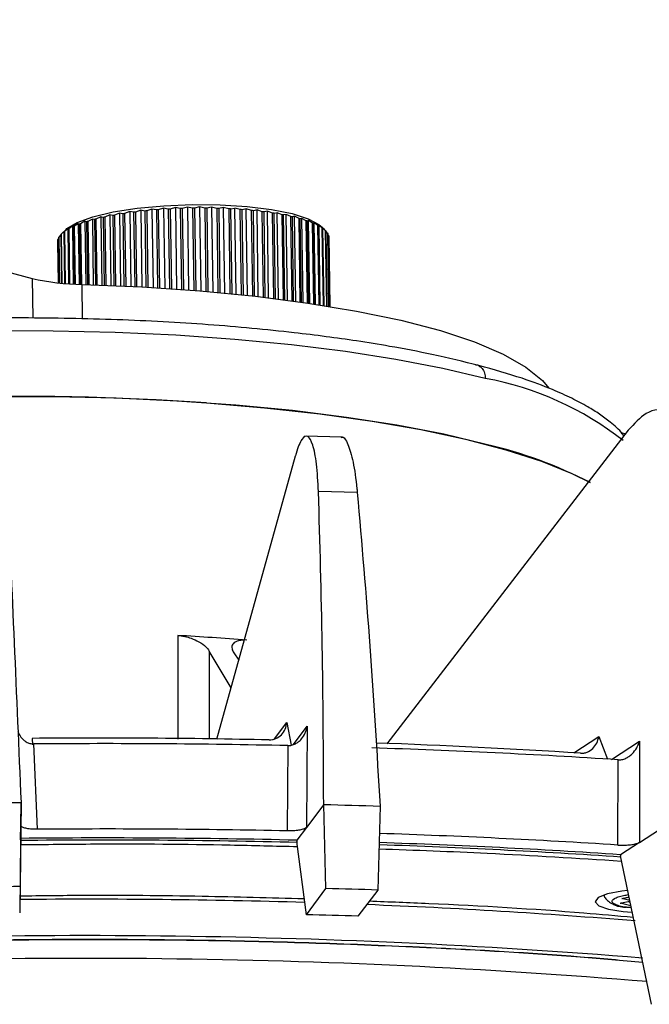
# Model space of a CAD drawing. Extents: x 3125 to 5020, y 1365 to 1812.
# Drawn here: x 4315 to 4352, y 1529 to 1587 of the extents above; entities that cross this region are included whole.
import ezdxf

# ---------------------------------------------------------------- set-up
doc = ezdxf.new("R2010")
doc.units = 0
doc.layers.get('0').update_dxf_attribs({"lineweight": 25})

msp = doc.modelspace()

# ---------------------------------------------------------------- linework, layer by layer
at = {"color": 7, "linetype": 'Continuous', "lineweight": 25}
for p, q in [((4257.622, 1587.238), (4315.794, 1571.997)), ((4321.545, 1575.934), (4321.238, 1575.819)), ((4321.766, 1575.892), (4321.545, 1575.934)), ((4321.545, 1575.934), (4321.609, 1571.531)), ((4321.766, 1575.892), (4321.83, 1571.519)), ((4322.184, 1576.014), (4321.873, 1575.905)), ((4321.873, 1575.905), (4321.936, 1571.514)), ((4322.425, 1575.967), (4322.184, 1576.014)), ((4322.184, 1576.014), (4322.25, 1571.497)), ((4322.425, 1575.967), (4322.489, 1571.484)), ((4322.848, 1576.081), (4322.535, 1575.978)), ((4322.535, 1575.978), (4322.6, 1571.478)), ((4323.106, 1576.029), (4322.848, 1576.081)), ((4322.848, 1576.081), (4322.915, 1571.459)), ((4323.106, 1576.029), (4323.172, 1571.444)), ((4323.531, 1576.133), (4323.219, 1576.038)), ((4323.219, 1576.038), (4323.286, 1571.437)), ((4323.805, 1576.076), (4323.531, 1576.133)), ((4323.531, 1576.133), (4323.6, 1571.417)), ((4323.805, 1576.076), (4323.872, 1571.399)), ((4324.229, 1576.172), (4323.921, 1576.083)), ((4323.921, 1576.083), (4323.989, 1571.391)), ((4324.515, 1576.109), (4324.229, 1576.172)), ((4324.229, 1576.172), (4324.299, 1571.369)), ((4324.515, 1576.109), (4324.584, 1571.349)), ((4324.935, 1576.196), (4324.633, 1576.113)), ((4324.633, 1576.113), (4324.702, 1571.34)), ((4325.232, 1576.128), (4324.935, 1576.196)), ((4324.935, 1576.196), (4325.006, 1571.317)), ((4325.232, 1576.128), (4325.302, 1571.294)), ((4325.644, 1576.206), (4325.35, 1576.129)), ((4325.35, 1576.129), (4325.42, 1571.285)), ((4325.949, 1576.131), (4325.644, 1576.206)), ((4325.644, 1576.206), (4325.715, 1571.261)), ((4325.949, 1576.131), (4326.02, 1571.235)), ((4326.35, 1576.2), (4326.067, 1576.13)), ((4326.067, 1576.13), (4326.138, 1571.225)), ((4326.661, 1576.12), (4326.35, 1576.2)), ((4326.35, 1576.2), (4326.422, 1571.2)), ((4326.661, 1576.12), (4326.733, 1571.172)), ((4327.047, 1576.181), (4326.777, 1576.116)), ((4326.777, 1576.116), (4326.849, 1571.162)), ((4327.362, 1576.093), (4327.047, 1576.181)), ((4327.047, 1576.181), (4327.12, 1571.136)), ((4327.362, 1576.093), (4327.434, 1571.106)), ((4327.475, 1576.088), (4327.73, 1576.146)), ((4327.475, 1576.088), (4327.548, 1571.095)), ((4328.046, 1576.053), (4327.73, 1576.146)), ((4327.804, 1571.069), (4327.73, 1576.146)), ((4328.119, 1571.037), (4328.046, 1576.053)), ((4328.393, 1576.098), (4328.156, 1576.044)), ((4328.229, 1571.025), (4328.156, 1576.044)), ((4328.708, 1575.997), (4328.393, 1576.098)), ((4328.467, 1571), (4328.393, 1576.098)), ((4328.78, 1570.965), (4328.708, 1575.997)), ((4329.032, 1576.035), (4328.814, 1575.987)), ((4328.887, 1570.954), (4328.814, 1575.987)), ((4329.342, 1575.928), (4329.032, 1576.035)), ((4329.106, 1570.929), (4329.032, 1576.035)), ((4329.415, 1570.893), (4329.342, 1575.928)), ((4329.64, 1575.959), (4329.443, 1575.916)), ((4329.516, 1570.881), (4329.443, 1575.916)), ((4329.943, 1575.846), (4329.64, 1575.959)), ((4329.714, 1570.857), (4329.64, 1575.959)), ((4330.016, 1570.82), (4329.943, 1575.846)), ((4330.213, 1575.871), (4330.039, 1575.831)), ((4330.507, 1575.751), (4330.213, 1575.871)), ((4330.286, 1570.787), (4330.213, 1575.871)), ((4318.895, 1575.364), (4318.644, 1575.22)), ((4318.997, 1575.337), (4318.895, 1575.364)), ((4318.895, 1575.364), (4318.949, 1571.636)), ((4318.997, 1575.337), (4319.051, 1571.633)), ((4319.338, 1575.498), (4319.071, 1575.36)), ((4319.071, 1575.36), (4319.125, 1571.631)), ((4319.466, 1575.469), (4319.338, 1575.498)), ((4319.338, 1575.498), (4319.394, 1571.622)), ((4319.466, 1575.469), (4319.522, 1571.618)), ((4319.828, 1575.623), (4319.547, 1575.49)), ((4319.547, 1575.49), (4319.603, 1571.615)), ((4319.981, 1575.592), (4319.828, 1575.623)), ((4319.828, 1575.623), (4319.886, 1571.605)), ((4319.981, 1575.592), (4320.039, 1571.599)), ((4320.362, 1575.738), (4320.07, 1575.611)), ((4320.07, 1575.611), (4320.128, 1571.596)), ((4320.54, 1575.704), (4320.362, 1575.738)), ((4320.362, 1575.738), (4320.423, 1571.584)), ((4320.54, 1575.704), (4320.6, 1571.577)), ((4320.936, 1575.842), (4320.635, 1575.721)), ((4320.635, 1575.721), (4320.695, 1571.573)), ((4321.136, 1575.804), (4320.936, 1575.842)), ((4320.936, 1575.842), (4320.998, 1571.559)), ((4321.136, 1575.804), (4321.198, 1571.55)), ((4321.238, 1575.819), (4321.3, 1571.546)), ((4330.111, 1570.809), (4330.039, 1575.831)), ((4330.58, 1570.749), (4330.507, 1575.751)), ((4330.746, 1575.77), (4330.596, 1575.735)), ((4330.668, 1570.738), (4330.596, 1575.735)), ((4331.029, 1575.645), (4330.746, 1575.77)), ((4330.819, 1570.718), (4330.746, 1575.77)), ((4331.101, 1570.68), (4331.029, 1575.645)), ((4331.235, 1575.658), (4331.11, 1575.626)), ((4331.182, 1570.669), (4331.11, 1575.626)), ((4331.505, 1575.527), (4331.235, 1575.658)), ((4331.308, 1570.652), (4331.235, 1575.658)), ((4331.576, 1570.614), (4331.505, 1575.527)), ((4331.676, 1575.536), (4331.578, 1575.507)), ((4331.649, 1570.604), (4331.578, 1575.507)), ((4331.93, 1575.399), (4331.676, 1575.536)), ((4331.748, 1570.59), (4331.676, 1575.536)), ((4332, 1570.553), (4331.93, 1575.399)), ((4332.066, 1575.405), (4331.995, 1575.377)), ((4332.065, 1570.544), (4331.995, 1575.377)), ((4332.302, 1575.262), (4332.066, 1575.405)), ((4332.137, 1570.533), (4332.066, 1575.405)), ((4317.668, 1574.761), (4317.499, 1574.6)), ((4317.793, 1574.886), (4317.514, 1574.615)), ((4317.659, 1574.736), (4317.668, 1574.761)), ((4317.659, 1574.736), (4317.703, 1571.698)), ((4317.888, 1574.919), (4317.696, 1574.762)), ((4317.696, 1574.762), (4317.74, 1571.695)), ((4317.907, 1574.895), (4317.888, 1574.919)), ((4317.888, 1574.919), (4317.935, 1571.681)), ((4317.907, 1574.895), (4317.954, 1571.68)), ((4318.167, 1575.074), (4317.953, 1574.921)), ((4317.953, 1574.921), (4318, 1571.676)), ((4318.214, 1575.049), (4318.167, 1575.074)), ((4318.167, 1575.074), (4318.217, 1571.663)), ((4318.214, 1575.049), (4318.263, 1571.661)), ((4318.504, 1575.222), (4318.27, 1575.074)), ((4318.27, 1575.074), (4318.32, 1571.658)), ((4318.579, 1575.197), (4318.504, 1575.222)), ((4318.504, 1575.222), (4318.556, 1571.648)), ((4318.579, 1575.197), (4318.63, 1571.645)), ((4318.644, 1575.22), (4318.696, 1571.643)), ((4332.371, 1570.498), (4332.302, 1575.262)), ((4332.401, 1575.265), (4332.358, 1575.239)), ((4332.427, 1570.489), (4332.358, 1575.239)), ((4332.618, 1575.118), (4332.401, 1575.265)), ((4332.471, 1570.483), (4332.401, 1575.265)), ((4332.685, 1570.45), (4332.618, 1575.118)), ((4332.679, 1575.118), (4332.664, 1575.093)), ((4332.731, 1570.443), (4332.664, 1575.093)), ((4332.874, 1574.966), (4332.679, 1575.118)), ((4332.747, 1570.44), (4332.679, 1575.118)), ((4333.013, 1574.862), (4332.751, 1575.103)), ((4332.94, 1570.41), (4332.874, 1574.966)), ((4333.069, 1574.81), (4332.897, 1574.966)), ((4332.897, 1574.966), (4332.91, 1574.941)), ((4332.976, 1570.404), (4332.91, 1574.941)), ((4333.133, 1570.379), (4333.069, 1574.81)), ((4333.159, 1570.375), (4333.095, 1574.783)), ((4333.202, 1574.648), (4333.096, 1574.763)), ((4317.291, 1574.108), (4317.288, 1574.103)), ((4317.289, 1574.242), (4317.325, 1571.734)), ((4317.349, 1574.346), (4317.294, 1574.269)), ((4317.294, 1574.269), (4317.331, 1571.733)), ((4317.349, 1574.408), (4317.387, 1571.728)), ((4317.473, 1574.557), (4317.365, 1574.435)), ((4317.365, 1574.435), (4317.404, 1571.726)), ((4317.472, 1574.573), (4317.514, 1571.715)), ((4317.499, 1574.6), (4317.541, 1571.713)), ((4333.264, 1570.358), (4333.202, 1574.648)), ((4333.279, 1570.355), (4333.218, 1574.622)), ((4333.271, 1574.484), (4333.219, 1574.554)), ((4333.331, 1570.347), (4333.271, 1574.484)), ((4333.335, 1570.346), (4333.276, 1574.457)), ((4317.288, 1574.103), (4317.322, 1571.734)), ((4334.069, 1562.644), (4331.841, 1562.705)), ((4350.878, 1563.055), (4336.681, 1544.584)), ((4350.466, 1562.912), (4350.717, 1562.846)), ((4326.669, 1544.854), (4331.288, 1561.544)), ((4334.932, 1559.38), (4332.647, 1559.442)), ((4327.505, 1547.874), (4326.216, 1550.05)), ((4327.663, 1549.948), (4327.957, 1549.507)), ((4331.985, 1545.621), (4331.94, 1539.655)), ((4315.785, 1544.906), (4315.792, 1544.906)), ((4315.885, 1544.575), (4315.891, 1544.575)), ((4316.1, 1539.549), (4315.891, 1544.575)), ((4329.737, 1544.813), (4329.744, 1544.813)), ((4351.548, 1544.737), (4351.536, 1538.777)), ((4330.841, 1544.476), (4330.803, 1539.451)), ((4330.841, 1544.476), (4330.846, 1544.476)), ((4348.073, 1544.029), (4348.079, 1544.028)), ((4350.276, 1538.62), (4350.284, 1543.64)), ((4350.284, 1543.64), (4350.289, 1543.64)), ((4351.536, 1538.777), (4356.309, 1541.885)), ((4315.14, 1541.129), (4315.078, 1536.174)), ((4315.124, 1539.767), (4315.14, 1541.129)), ((4332.955, 1541.01), (4331.94, 1539.655)), ((4333.088, 1536.054), (4332.955, 1541.01)), ((4336.272, 1540.92), (4336.146, 1535.971)), ((4315.116, 1539.013), (4315.124, 1539.767)), ((4315.124, 1539.766), (4315.126, 1539.728)), ((4331.94, 1539.655), (4331.377, 1538.905)), ((4315.115, 1538.937), (4315.061, 1534.629)), ((4315.115, 1538.937), (4315.116, 1539.013)), ((4331.377, 1538.905), (4331.381, 1538.829)), ((4331.936, 1534.517), (4331.381, 1538.829)), ((4351.536, 1538.777), (4350.424, 1538.053)), ((4350.424, 1538.053), (4350.429, 1537.977)), ((4352.242, 1529.239), (4350.429, 1537.977)), ((4315.078, 1536.174), (4315.061, 1534.629)), ((4331.936, 1534.517), (4333.088, 1536.054)), ((4336.146, 1535.971), (4334.968, 1534.434)), ((4350.484, 1535.209), (4350.982, 1535.312)), ((4350.59, 1535.487), (4350.931, 1535.558))]:
    msp.add_line(p, q, dxfattribs=at)
at = {"color": 8, "linetype": 'Continuous', "lineweight": 25}
for p, q in [((4315.794, 1571.997), (4315.828, 1569.658)), ((4318.759, 1569.616), (4318.73, 1571.642)), ((4324.371, 1550.965), (4324.374, 1544.865)), ((4326.216, 1550.05), (4326.213, 1544.856)), ((4330.059, 1544.869), (4330.785, 1545.837)), ((4330.785, 1545.837), (4331.034, 1544.497)), ((4331.176, 1544.542), (4331.985, 1545.621)), ((4315.785, 1544.906), (4315.806, 1544.531)), ((4329.307, 1544.822), (4329.326, 1544.847)), ((4329.326, 1544.847), (4329.331, 1544.822)), ((4347.683, 1544.054), (4349.151, 1545.009)), ((4349.151, 1545.009), (4349.657, 1543.68)), ((4349.9, 1543.665), (4351.548, 1544.737)), ((4350.401, 1535.201), (4350.98, 1535.321)), ((4350.507, 1535.479), (4350.929, 1535.567)), ((4350.973, 1535.357), (4350.507, 1535.479)), ((4350.875, 1535.29), (4350.993, 1535.259)), ((4351.04, 1535.034), (4350.401, 1535.201))]:
    msp.add_line(p, q, dxfattribs=at)
at = {"color": 7, "linetype": 'Continuous', "lineweight": 25}
for points in [[(4317.793, 1574.886), (4317.839, 1574.929), (4318.441, 1575.296), (4319.362, 1575.629), (4320.559, 1575.913), (4321.977, 1576.134), (4323.55, 1576.282), (4325.203, 1576.35), (4326.86, 1576.335), (4328.443, 1576.237), (4329.877, 1576.062), (4331.097, 1575.817), (4332.045, 1575.513), (4332.676, 1575.166), (4332.751, 1575.103)], [(4318.73, 1571.642), (4322.255, 1571.497), (4325.671, 1571.265), (4328.939, 1570.948), (4332.022, 1570.55), (4334.885, 1570.076), (4337.494, 1569.531), (4339.822, 1568.921), (4341.84, 1568.253), (4343.527, 1567.535), (4344.863, 1566.775), (4345.833, 1565.982), (4346.201, 1565.541)], [(4342.525, 1562.221), (4340.018, 1562.815), (4337.265, 1563.347), (4334.29, 1563.813), (4331.119, 1564.209), (4327.782, 1564.531), (4324.309, 1564.776), (4320.732, 1564.942), (4317.082, 1565.027), (4313.393, 1565.031), (4309.698, 1564.954), (4306.03, 1564.796), (4302.424, 1564.559), (4298.911, 1564.245), (4295.523, 1563.857), (4294.382, 1563.705)], [(4326.061, 1564.663), (4329.469, 1564.379), (4332.727, 1564.02), (4335.803, 1563.588), (4338.671, 1563.089), (4341.303, 1562.525), (4343.678, 1561.903), (4345.772, 1561.228), (4347.567, 1560.506), (4348.646, 1559.971)], [(4311.771, 1541.083), (4312.192, 1541.09), (4312.613, 1541.096), (4313.034, 1541.103), (4313.455, 1541.109), (4313.877, 1541.114), (4314.298, 1541.119), (4314.719, 1541.124), (4315.14, 1541.129)], [(4332.955, 1541.01), (4333.371, 1541), (4333.786, 1540.99), (4334.201, 1540.979), (4334.616, 1540.968), (4335.03, 1540.956), (4335.444, 1540.944), (4335.858, 1540.932), (4336.272, 1540.92)], [(4315.078, 1536.174), (4314.69, 1536.169), (4314.302, 1536.165), (4313.914, 1536.16), (4313.526, 1536.155), (4313.138, 1536.15), (4312.749, 1536.144), (4312.361, 1536.138), (4311.973, 1536.132)], [(4336.146, 1535.971), (4335.764, 1535.982), (4335.383, 1535.993), (4335.001, 1536.004), (4334.619, 1536.015), (4334.236, 1536.025), (4333.854, 1536.035), (4333.471, 1536.044), (4333.088, 1536.054)], [(4350.845, 1535.947), (4350.499, 1535.908), (4349.659, 1535.745), (4349.112, 1535.526), (4348.933, 1535.281), (4349.145, 1535.042), (4349.721, 1534.843), (4350.581, 1534.71), (4351.1, 1534.673)]]:
    msp.add_lwpolyline(points, dxfattribs=at)
at = {"color": 8, "linetype": 'Continuous', "lineweight": 25}
msp.add_lwpolyline([(4289.189, 1566.763), (4292.235, 1567.289), (4295.467, 1567.748), (4298.854, 1568.136), (4302.367, 1568.451), (4305.974, 1568.688), (4309.641, 1568.845), (4313.336, 1568.923), (4317.025, 1568.919), (4320.675, 1568.833), (4324.253, 1568.667), (4327.726, 1568.422), (4331.063, 1568.1), (4334.233, 1567.704), (4337.209, 1567.238), (4339.962, 1566.706), (4342.468, 1566.113)], dxfattribs=at)
at = {"color": 7, "linetype": 'Continuous', "lineweight": 25}
for centre, radius, start, end in [((4325.032, 1550.127), 25.972, 96.98756, 97.22389), ((4325.359, 1547.214), 28.903, 95.6078, 95.82785), ((4325.572, 1544.821), 31.305, 94.30991, 94.51865), ((4325.695, 1542.983), 33.147, 93.06887, 93.26978), ((4325.748, 1541.827), 34.305, 91.8631, 92.0594), ((4325.757, 1541.505), 34.626, 90.67304, 90.86819), ((4325.757, 1541.948), 34.184, 89.48067, 89.67752), ((4325.78, 1543.145), 32.986, 88.2675, 88.46908), ((4325.855, 1545.032), 31.098, 87.01367, 87.22331), ((4326.009, 1547.509), 28.617, 85.69691, 85.91846), ((4326.261, 1550.457), 25.657, 84.29071, 84.52898), ((4326.624, 1553.716), 22.378, 82.76207, 83.02309), ((4327.095, 1557.102), 18.96, 81.06848, 81.35997), ((4321.823, 1566.136), 9.625, 106.61568, 107.07363), ((4322.615, 1563.281), 12.589, 104.10452, 104.48772), ((4323.366, 1560.075), 15.881, 101.97603, 102.30408), ((4324.023, 1556.751), 19.27, 100.12517, 100.41369), ((4324.583, 1553.38), 22.687, 98.48003, 98.73878), ((4327.673, 1560.481), 15.531, 79.15224, 79.4853), ((4328.336, 1563.669), 12.274, 76.93424, 77.32398), ((4329.051, 1566.515), 9.34, 74.30024, 74.76757), ((4329.803, 1568.983), 6.76, 71.07712, 71.65724), ((4318.811, 1573.179), 1.937, 125.16517, 126.49924), ((4319.46, 1572.14), 3.162, 118.44366, 119.40561), ((4320.202, 1570.627), 4.848, 113.47934, 114.20287), ((4321.006, 1568.61), 7.02, 109.66215, 110.22717), ((4330.541, 1570.959), 4.65, 67.00099, 67.74545), ((4331.231, 1572.439), 3.017, 61.64516, 62.6382), ((4331.835, 1573.443), 1.844, 54.31404, 55.69163), ((4332.327, 1574.044), 1.067, 43.89643, 45.88378), ((4317.738, 1574.167), 0.456, 167.00971, 170.50938), ((4317.928, 1574.086), 0.663, 148.24582, 150.97297), ((4318.291, 1573.798), 1.127, 134.63156, 136.54677), ((4332.666, 1574.316), 0.63, 28.95726, 31.78075), ((4332.837, 1574.388), 0.445, 8.97647, 12.53723), ((4318.897, 1585.372), 13.73, 256.93765, 269.30267), ((4314.995, 1406.331), 158.718, 86.00225, 97.4712), ((4336.5, 1536.376), 26.538, 62.74473, 76.87697), ((4316.407, 1409.241), 141.948, 85.14458, 86.78362), ((4319.684, 1082.151), 462.771, 88.75526, 90.48196), ((4320.099, 1053.793), 490.8, 88.74595, 90.49127), ((4320.957, 1123.21), 421.691, 86.31322, 87.95093), ((4321.362, 1095.801), 448.773, 86.3049, 88.15758), ((4320.181, 1048.169), 491.397, 88.76137, 90.47586), ((4320.042, 1057.529), 481.509, 88.65107, 90.58616), ((4321.364, 1100.264), 438.752, 86.2024, 88.05964), ((4321.458, 1090.43), 449.115, 86.32106, 88.11469), ((4320.548, 1059.83), 474.823, 88.25976, 88.62571)]:
    msp.add_arc(centre, radius, start, end, dxfattribs=at)
at = {"color": 8, "linetype": 'Continuous', "lineweight": 25}
for centre, radius, start, end in [((4339.129, 1547.928), 18.488, 51.75496, 79.59401), ((4319.989, 1061.641), 477.27, 88.62758, 90.58512), ((4321.329, 1104.295), 434.594, 86.15607, 88.03391), ((4319.207, 1118.621), 416.807, 88.26228, 90.56838), ((4321.055, 1166.569), 368.822, 85.2988, 87.75778), ((4318.903, 1125.213), 408.071, 85.38593, 93.36619), ((4318.834, 1129.487), 402.458, 85.27288, 93.42137)]:
    msp.add_arc(centre, radius, start, end, dxfattribs=at)
at = {"color": 7, "linetype": 'Continuous', "lineweight": 25}
for centre in [(4350.504, 1535.674), (4350.399, 1535.396)]:
    msp.add_ellipse(centre, major_axis=(0.282, -0.007), ratio=0.690268, start_param=4.740281, end_param=5.039883, dxfattribs=at)
for points, knots in [([(4342.087, 1566.868), (4341.189, 1567.09), (4339.549, 1567.495), (4337.081, 1567.963), (4334.977, 1568.306), (4333.098, 1568.572), (4330.251, 1568.923), (4326.193, 1569.301), (4320.812, 1569.594), (4315.237, 1569.7), (4309.594, 1569.614), (4304.002, 1569.336), (4298.587, 1568.871), (4293.468, 1568.229), (4288.759, 1567.422), (4284.566, 1566.466), (4280.974, 1565.381), (4278.053, 1564.177), (4276.05, 1563.005), (4274.867, 1561.87), (4274.235, 1561.184), (4274.137, 1560.714), (4274.133, 1560.696)], [0, 0, 0, 0, 0.044785, 0.08179, 0.10884, 0.132697, 0.156987, 0.218861, 0.280968, 0.343283, 0.405795, 0.468391, 0.531193, 0.594067, 0.656985, 0.720013, 0.782954, 0.845956, 0.909804, 0.953577, 0.998209, 1, 1, 1, 1]), ([(4341.898, 1566.913), (4341.935, 1566.916), (4342.004, 1566.921), (4342.055, 1566.873), (4342.078, 1566.851)], [0, 0, 0, 0, 0.547004, 1, 1, 1, 1]), ([(4350.62, 1562.72), (4350.592, 1562.763), (4350.397, 1563.06), (4349.88, 1563.491), (4349.218, 1563.997), (4348.464, 1564.467), (4347.556, 1564.951), (4346.298, 1565.514), (4344.549, 1566.173), (4342.961, 1566.621), (4342.087, 1566.868)], [0, 0, 0, 0, 0.022655, 0.156715, 0.261293, 0.3607, 0.47971, 0.607117, 0.783624, 1, 1, 1, 1]), ([(4355.716, 1557.108), (4355.599, 1558.285), (4355.365, 1560.64), (4354.476, 1563.092), (4353.305, 1564.346), (4352.04, 1564.309), (4351.231, 1563.436), (4350.878, 1563.055)], [0, 0, 0, 0, 0.209655, 0.419312, 0.628889, 0.838412, 1, 1, 1, 1]), ([(4332.647, 1559.442), (4332.616, 1560.012), (4332.553, 1561.151), (4332.323, 1562.276), (4332.023, 1562.796), (4331.677, 1562.623), (4331.426, 1562.032), (4331.302, 1561.593), (4331.288, 1561.544)], [0, 0, 0, 0, 0.195105, 0.390197, 0.585224, 0.780204, 0.975176, 1, 1, 1, 1]), ([(4333.975, 1562.611), (4333.99, 1562.622), (4334.125, 1562.729), (4334.383, 1562.282), (4334.696, 1561.266), (4334.862, 1560.125), (4334.925, 1559.456), (4334.932, 1559.38)], [0, 0, 0, 0, 0.037268, 0.345009, 0.65275, 0.960559, 1, 1, 1, 1]), ([(4314.336, 1559.564), (4314.469, 1556.581), (4314.735, 1550.595), (4315.004, 1544.291), (4315.14, 1541.129)], [0, 0, 0, 0, 0.498265, 1, 1, 1, 1]), ([(4332.955, 1541.01), (4332.94, 1544.15), (4332.909, 1550.452), (4332.734, 1556.438), (4332.647, 1559.442)], [0, 0, 0, 0, 0.498265, 1, 1, 1, 1]), ([(4334.932, 1559.38), (4335.189, 1556.392), (4335.706, 1550.397), (4336.083, 1544.086), (4336.272, 1540.92)], [0, 0, 0, 0, 0.498265, 1, 1, 1, 1]), ([(4324.371, 1550.965), (4324.505, 1550.951), (4324.773, 1550.923), (4325.21, 1550.792), (4325.66, 1550.583), (4326.023, 1550.317), (4326.157, 1550.131), (4326.216, 1550.05)], [0, 0, 0, 0, 0.155541, 0.31053, 0.517856, 0.789892, 1, 1, 1, 1]), ([(4328.281, 1550.679), (4328.21, 1550.68), (4328.019, 1550.685), (4327.77, 1550.61), (4327.562, 1550.449), (4327.521, 1550.212), (4327.62, 1550.028), (4327.663, 1549.948)], [0, 0, 0, 0, 0.098695, 0.264117, 0.4854, 0.775748, 1, 1, 1, 1]), ([(4329.744, 1544.813), (4329.809, 1544.816), (4329.942, 1544.822), (4330.199, 1544.906), (4330.479, 1545.103), (4330.713, 1545.443), (4330.761, 1545.706), (4330.785, 1545.837)], [0, 0, 0, 0, 0.123801, 0.250696, 0.500006, 0.74957, 1, 1, 1, 1]), ([(4314.96, 1545.309), (4315.008, 1545.195), (4315.084, 1545.015), (4315.268, 1544.814), (4315.446, 1544.684), (4315.653, 1544.592), (4315.81, 1544.581), (4315.885, 1544.575)], [0, 0, 0, 0, 0.311354, 0.49346, 0.655058, 0.833348, 1, 1, 1, 1]), ([(4330.846, 1544.476), (4330.921, 1544.48), (4331.077, 1544.489), (4331.292, 1544.577), (4331.485, 1544.705), (4331.698, 1544.913), (4331.851, 1545.162), (4331.93, 1545.379), (4331.966, 1545.511), (4331.977, 1545.578), (4331.985, 1545.621)], [0, 0, 0, 0, 0.120861, 0.25012, 0.367807, 0.500464, 0.749231, 0.874652, 0.919424, 1, 1, 1, 1]), ([(4348.079, 1544.028), (4348.142, 1544.029), (4348.27, 1544.029), (4348.522, 1544.103), (4348.805, 1544.288), (4349.054, 1544.619), (4349.119, 1544.879), (4349.151, 1545.009)], [0, 0, 0, 0, 0.123802, 0.250697, 0.500007, 0.74957, 1, 1, 1, 1]), ([(4350.289, 1543.64), (4350.362, 1543.641), (4350.513, 1543.644), (4350.733, 1543.724), (4350.937, 1543.843), (4351.17, 1544.042), (4351.354, 1544.285), (4351.461, 1544.498), (4351.514, 1544.629), (4351.534, 1544.695), (4351.548, 1544.737)], [0, 0, 0, 0, 0.120861, 0.25012, 0.367806, 0.500462, 0.749229, 0.874653, 0.919422, 1, 1, 1, 1]), ([(4316.1, 1539.549), (4315.988, 1539.551), (4315.764, 1539.554), (4315.468, 1539.591), (4315.248, 1539.648), (4315.138, 1539.711), (4315.128, 1539.752), (4315.124, 1539.767)], [0, 0, 0, 0, 0.217647, 0.435299, 0.652869, 0.870408, 1, 1, 1, 1]), ([(4331.94, 1539.655), (4331.909, 1539.63), (4331.849, 1539.578), (4331.627, 1539.514), (4331.339, 1539.469), (4331.048, 1539.449), (4330.87, 1539.451), (4330.803, 1539.451)], [0, 0, 0, 0, 0.217647, 0.435298, 0.652867, 0.870407, 1, 1, 1, 1]), ([(4350.276, 1538.62), (4350.386, 1538.615), (4350.606, 1538.607), (4350.945, 1538.627), (4351.24, 1538.67), (4351.439, 1538.724), (4351.51, 1538.763), (4351.536, 1538.777)], [0, 0, 0, 0, 0.217647, 0.435299, 0.65287, 0.870409, 1, 1, 1, 1]), ([(4349.462, 1535.663), (4349.469, 1535.627), (4349.492, 1535.525), (4349.646, 1535.357), (4349.881, 1535.181), (4350.083, 1535.097), (4350.177, 1535.058)], [0, 0, 0, 0, 0.167449, 0.484243, 0.761199, 1, 1, 1, 1]), ([(4350.179, 1535.066), (4350.203, 1535.051), (4350.263, 1535.015), (4350.334, 1535.024), (4350.376, 1535.029)], [0, 0, 0, 0, 0.395677, 1, 1, 1, 1]), ([(4350.329, 1535.029), (4350.443, 1535), (4350.575, 1534.967), (4350.753, 1534.953), (4350.776, 1534.952)], [0, 0, 0, 0, 0.870774, 1, 1, 1, 1])]:
    msp.add_open_spline(points, degree=3, knots=knots, dxfattribs=at)
at = {"color": 8, "linetype": 'Continuous', "lineweight": 25}
for points, knots in [([(4342.078, 1566.851), (4342.152, 1566.806), (4342.305, 1566.714), (4342.438, 1566.434), (4342.458, 1566.217), (4342.468, 1566.113)], [0, 0, 0, 0, 0.331008, 0.678533, 1, 1, 1, 1]), ([(4315.111, 1538.643), (4316.577, 1538.66), (4320.703, 1538.709), (4326.159, 1538.669), (4330.1, 1538.566), (4331.419, 1538.532)], [0, 0, 0, 0, 0.268301, 0.755032, 1, 1, 1, 1]), ([(4336.208, 1538.4), (4338.34, 1538.322), (4343.176, 1538.145), (4347.868, 1537.845), (4350.491, 1537.677)], [0, 0, 0, 0, 0.441012, 1, 1, 1, 1]), ([(4331.816, 1535.449), (4329.814, 1535.503), (4325.5, 1535.618), (4319.897, 1535.667), (4316.311, 1535.624), (4315.073, 1535.609)], [0, 0, 0, 0, 0.361817, 0.779568, 1, 1, 1, 1]), ([(4351.18, 1534.356), (4350.213, 1534.441), (4346.323, 1534.787), (4341.095, 1535.096), (4336.807, 1535.262), (4335.637, 1535.307)], [0, 0, 0, 0, 0.193893, 0.780133, 1, 1, 1, 1]), ([(4350.376, 1535.029), (4350.272, 1535.062), (4350.037, 1535.136), (4349.918, 1535.259), (4349.942, 1535.376), (4350.057, 1535.474), (4350.28, 1535.569), (4350.566, 1535.648), (4350.802, 1535.683), (4350.902, 1535.698)], [0, 0, 0, 0, 0.161878, 0.36664, 0.486467, 0.616438, 0.754175, 0.896151, 1, 1, 1, 1]), ([(4351.062, 1534.927), (4350.963, 1534.934), (4350.695, 1534.953), (4350.5, 1535), (4350.376, 1535.029)], [0, 0, 0, 0, 0.366891, 1, 1, 1, 1]), ([(4351.73, 1531.707), (4350.513, 1531.816), (4346.396, 1532.185), (4339.933, 1532.553), (4332.46, 1532.862), (4325.706, 1533.022), (4318.693, 1533.074), (4311.454, 1533.006), (4304.051, 1532.797), (4298.514, 1532.574), (4295.501, 1532.378), (4294.944, 1532.342)], [0, 0, 0, 0, 0.068942, 0.233248, 0.348408, 0.4663, 0.586849, 0.712451, 0.840363, 0.970495, 1, 1, 1, 1]), ([(4294.945, 1532.349), (4295.5, 1532.385), (4298.512, 1532.581), (4304.048, 1532.804), (4311.453, 1533.013), (4318.694, 1533.08), (4325.71, 1533.029), (4332.466, 1532.869), (4339.941, 1532.56), (4346.401, 1532.192), (4350.515, 1531.823), (4351.728, 1531.715)], [0, 0, 0, 0, 0.029406, 0.159591, 0.28755, 0.413188, 0.533789, 0.651722, 0.766916, 0.931281, 1, 1, 1, 1])]:
    msp.add_open_spline(points, degree=3, knots=knots, dxfattribs=at)

doc.saveas('drawing.dxf')
